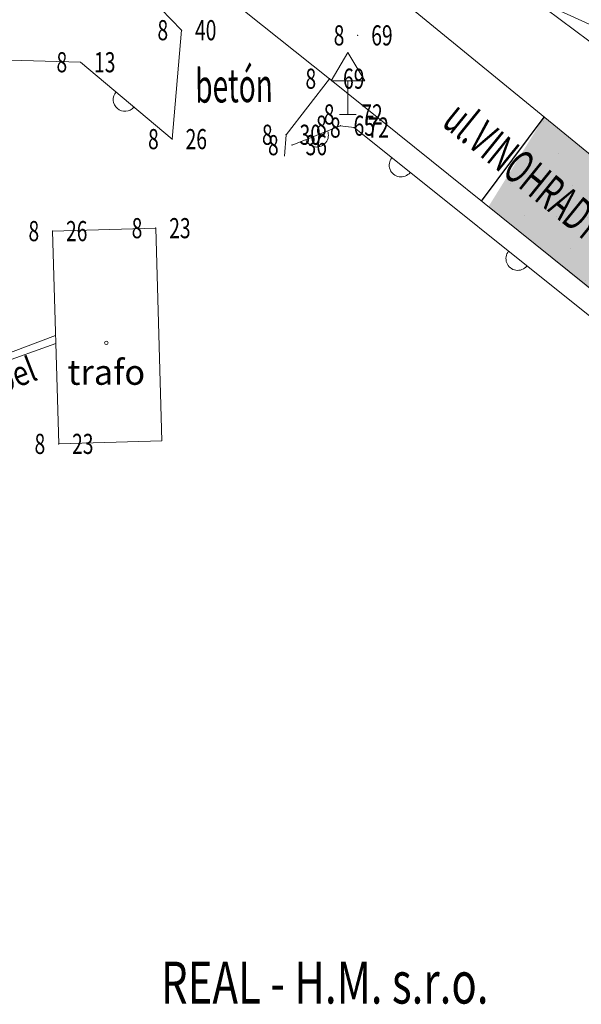
# Model space of a CAD drawing. Units: feet. Extents: x -535291 to -530977, y -1262827 to -1257995.
# Drawn here: x -535034 to -535001, y -1259218 to -1259159 of the extents above; entities that cross this region are included whole.
import ezdxf
from ezdxf.enums import TextEntityAlignment as Align

# ---------------------------------------------------------------- set-up
doc = ezdxf.new("R2010")
doc.units = ezdxf.units.FT
doc.header["$LTSCALE"] = 50
doc.header["$MEASUREMENT"] = 0
doc.header["$PDSIZE"] = 0.5
for name, pattern in [('121', [2, 1, -1]), ('CIARKOVANA_11', [1, 0.5, -0.5]), ('CIARKOVANA_73', [5, 3.5, -1.5])]:
    doc.linetypes.add(name, pattern=pattern)
doc.layers.get('0').update_dxf_attribs({"linetype": 'CONTINUOUS', "lineweight": 25})
for name, color, linetype, lineweight in [('BO', 7, 'CONTINUOUS', 0), ('CESTY', 7, 'CONTINUOUS', 0), ('DPP_dsp_CERVENY_STAV', 1, 'CONTINUOUS', 30), ('DPP_dsp_mk_zatravnenie', 81, 'CONTINUOUS', 30), ('ELKABLE_VN', 7, 'CONTINUOUS', 0), ('MAPZN', 7, 'CONTINUOUS', 0), ('OBJEKTY', 7, 'CONTINUOUS', 0), ('PC', 7, 'CONTINUOUS', 0), ('POLOHOPIS', 7, 'CONTINUOUS', 0), ('POPIS', 7, 'CONTINUOUS', 0), ('VB', 7, 'CONTINUOUS', 0), ('VCHOD_VJAZD', 7, 'CONTINUOUS', 0), ('ZAP_ENERGETIKA_NN_KABEL', 7, 'CIARKOVANA_73', 0), ('ZAP_ENERGETIKA_VN_KABEL', 7, 'CIARKOVANA_73', 0), ('ZNACKY', 7, 'CONTINUOUS', 0)]:
    doc.layers.add(name, color=color, linetype=linetype, lineweight=lineweight)
doc.styles.add('PC', font='ROMANS', dxfattribs={"oblique": 18, "height": 1.5})
doc.styles.get("Standard").update_dxf_attribs({"font": 'ARIAL.TTF'})
doc.styles.add('style1', font='romans.shx', dxfattribs={"width": 0.8, "height": 1.8})
doc.styles.add('T', font='ROMANS', dxfattribs={"width": 0.7, "height": 1.5})
doc.linetypes.add('615B', pattern='A,5,-2,5,-5.5,[144,dpp.shx,S=0.1,R=0,X=0,Y=0],-5.5,5,-2', length=30)

# ---------------------------------------------------------------- blocks, each defined once
blk = doc.blocks.new('0')
at = {"layer": 'BO', "linetype": 'Continuous'}
blk.add_point((0, 0), dxfattribs=at)
at = {"linetype": 'ByBlock', "style": 'T', "width": 0.7, "flags": 1}
blk.add_attdef('0', text='', height=1.5, dxfattribs=at).set_placement((0, 0), align=Align.MIDDLE)
at = {"layer": 'VB', "linetype": 'ByBlock', "style": 'T', "width": 0.7}
blk.add_attdef('1', text='', height=1.5, dxfattribs=at).set_placement((-1, -0.75), align=Align.RIGHT)
at = {"layer": 'VB', "linetype": '121', "style": 'T', "width": 0.7}
blk.add_attdef('2', (1, -0.75), '', height=1.5, dxfattribs=at)
blk = doc.blocks.new('402')
at = {"layer": 'MAPZN', "color": 0, "linetype": 'ByBlock'}
blk.add_circle((0, 0), 0.1, dxfattribs=at)
at = {"layer": 'PC', "color": 0, "linetype": 'Continuous', "style": 'PC', "oblique": 18}
blk.add_attdef('PC', text='', height=1.5, dxfattribs=at).set_placement((0, -2.5), align=Align.CENTER)

msp = doc.modelspace()

# ---------------------------------------------------------------- hatches: boundary and pattern name
at = {"layer": 'DPP_dsp_CERVENY_STAV', "ltscale": 0.8}
h = msp.add_hatch(dxfattribs=at)
h.set_pattern_fill('DOTS', color=256, scale=30, angle=-2.066928513752608, style=0)
h.set_pattern_definition([(357.9330714862474, (0, 0), (1.004515449579841, 1.839967380568311), [0, -1.875])])
edge = h.paths.add_edge_path()
edge.add_arc((-534906.816606201, -1259130.842626709), 97.25712776785886, 207.9780238103831, 209.2339352592458, ccw=False)
edge.add_line((-534992.7070597325, -1259176.469141959), (-534993.4519743777, -1259175.072870453))
edge.add_line((-534993.4519743777, -1259175.072870453), (-534993.5089836237, -1259174.964794958))
edge.add_spline(control_points=[(-534992.9727863197, -1259175.965526808), (-534993.8277126914, -1259174.376913623), (-534995.5374090911, -1259171.199977768), (-534996.8050325494, -1259167.822240836), (-534997.4387863197, -1259166.133526808)], knot_values=[0, 0, 0, 0, 5.405333040359071, 10.80967758813689, 10.80967758813689, 10.80967758813689, 10.80967758813689], degree=3, periodic=0)
edge.add_line((-534993.9769839158, -1259174.077581628), (-534994.2398041093, -1259173.579339248))
edge.add_line((-534994.2398041093, -1259173.579339248), (-534994.2968559685, -1259173.464526443))
edge.add_spline(control_points=[(-534992.9727863197, -1259175.965526808), (-534993.8277126914, -1259174.376913623), (-534995.5374090911, -1259171.199977768), (-534996.8050325494, -1259167.822240836), (-534997.4387863197, -1259166.133526808)], knot_values=[0, 0, 0, 0, 5.405333040359071, 10.80967758813689, 10.80967758813689, 10.80967758813689, 10.80967758813689], degree=3, periodic=0)
edge.add_line((-534995.1214651112, -1259171.805059255), (-534995.3430035078, -1259171.359229005))
edge.add_line((-534995.3430035077, -1259171.359229005), (-535003.1607510091, -1259164.949856728))
edge.add_line((-535003.1607510091, -1259164.949856728), (-535006.4934043963, -1259170.314122607))
edge.add_line((-535006.4934043963, -1259170.314122607), (-534986.7396400131, -1259186.317095643))
edge.add_line((-534986.739640013, -1259186.317095643), (-534987.410028236, -1259185.222803222))
edge.add_line((-534987.410028236, -1259185.222803222), (-534987.4467255973, -1259185.167347426))
edge.add_arc((-534942.3281658158, -1259153.199815945), 55.29563731170239, 212.5872403454312, 215.3184442024438, ccw=False)
edge.add_arc((-534906.8009295061, -1259130.844052859), 97.270798687292, 210.8201403058311, 212.4116944051832, ccw=False)
edge.add_arc((-534906.794232645, -1259130.868748921), 97.26390003951398, 209.2140705587235, 210.8056257317471, ccw=False)
at = {"layer": 'DPP_dsp_mk_zatravnenie'}
h = msp.add_hatch(color=256, dxfattribs=at)
edge = h.paths.add_edge_path()
edge.add_arc((-534906.8166062027, -1259130.842626711), 97.25712776785886, 207.9780238103831, 209.2339352592458, ccw=False)
edge.add_line((-534992.7070597343, -1259176.46914196), (-534993.4519743794, -1259175.072870454))
edge.add_line((-534993.4519743795, -1259175.072870454), (-534993.5089836254, -1259174.96479496))
edge.add_spline(control_points=[(-534992.9727863215, -1259175.965526809), (-534993.8277126931, -1259174.376913624), (-534995.537409093, -1259171.19997777), (-534996.8050325513, -1259167.822240837), (-534997.4387863216, -1259166.133526809)], knot_values=[0, 0, 0, 0, 5.405333040359071, 10.80967758813689, 10.80967758813689, 10.80967758813689, 10.80967758813689], degree=3, periodic=0)
edge.add_line((-534993.9769839176, -1259174.077581629), (-534994.2398041112, -1259173.579339249))
edge.add_line((-534994.2398041112, -1259173.579339249), (-534994.2968559704, -1259173.464526444))
edge.add_spline(control_points=[(-534992.9727863215, -1259175.965526809), (-534993.8277126931, -1259174.376913624), (-534995.537409093, -1259171.19997777), (-534996.8050325513, -1259167.822240837), (-534997.4387863216, -1259166.133526809)], knot_values=[0, 0, 0, 0, 5.405333040359071, 10.80967758813689, 10.80967758813689, 10.80967758813689, 10.80967758813689], degree=3, periodic=0)
edge.add_line((-534995.1214651129, -1259171.805059256), (-534995.3430035096, -1259171.359229006))
edge.add_line((-534995.3430035096, -1259171.359229006), (-535003.160751011, -1259164.949856729))
edge.add_line((-535003.160751011, -1259164.949856729), (-535006.4934043982, -1259170.314122609))
edge.add_line((-535006.4934043981, -1259170.314122609), (-534986.7396400147, -1259186.317095645))
edge.add_line((-534986.7396400147, -1259186.317095645), (-534987.4100282378, -1259185.222803224))
edge.add_line((-534987.4100282378, -1259185.222803224), (-534987.4467255991, -1259185.167347427))
edge.add_arc((-534942.3281658175, -1259153.199815947), 55.29563731170239, 212.5872403454312, 215.3184442024438, ccw=False)
edge.add_arc((-534906.8009295079, -1259130.844052861), 97.270798687292, 210.8201403058311, 212.4116944051832, ccw=False)
edge.add_arc((-534906.7942326467, -1259130.868748923), 97.26390003951398, 209.2140705587235, 210.8056257317471, ccw=False)

# ---------------------------------------------------------------- linework, layer by layer
at = {"layer": 'CESTY', "linetype": 'Continuous'}
for p, q in [((-535024.7467863195, -1259159.776526808, 119.32), (-535027.8967863196, -1259156.516526808, 119.4)), ((-535015.9367863196, -1259162.666526808, 119.6), (-535023.9467863196, -1259156.296526808, 119.49)), ((-535012.5567863195, -1259157.246526808, 119.61), (-534975.4767863195, -1259187.646526808, 119.94)), ((-535024.7467863195, -1259159.776526808, 119.32), (-535025.3067863195, -1259166.266526808, 119.17)), ((-535015.9367863196, -1259162.666526808, 119.6), (-535018.5267863194, -1259166.006526808, 119.22)), ((-534979.3567863195, -1259192.166526808, 119.91), (-535015.9367863196, -1259162.666526808, 119.6)), ((-535018.5267863194, -1259166.006526808, 119.22), (-535018.6167863195, -1259167.286526808, 123.56))]:
    msp.add_line(p, q, dxfattribs=at)
at = {"layer": 'DPP_dsp_CERVENY_STAV'}
msp.add_line((-535006.888618373, -1259169.963436442, 119.6766793893792), (-535003.1607510092, -1259164.949856728), dxfattribs=at)
at = {"layer": 'ELKABLE_VN', "linetype": 'CIARKOVANA_11'}
msp.add_line((-535050.8842442499, -1259136.329169017), (-534994.4390754192, -1259162.194261385), dxfattribs=at)
at = {"layer": 'OBJEKTY', "linetype": '615B'}
for p, q in [((-535026.2827863195, -1259171.571526808), (-535032.4256892417, -1259171.746899521)), ((-535032.4256892417, -1259171.746899521), (-535032.0637863195, -1259184.423526808)), ((-535026.2827863195, -1259171.571526808), (-535025.9212889876, -1259184.248165674)), ((-535032.0637863195, -1259184.423526808), (-535025.9212889876, -1259184.248165674))]:
    msp.add_line(p, q, dxfattribs=at)
at = {"layer": 'POLOHOPIS', "color": 7, "linetype": 'Continuous'}
for p, q in [((-534995.1767863196, -1259164.396526808, 119.72), (-535026.1267863195, -1259141.226526808, 119.18)), ((-535040.3267863195, -1259161.416526808), (-535030.7567863195, -1259161.686526808, 119.04)), ((-535030.7567863195, -1259161.686526808, 119.04), (-535025.3067863195, -1259166.266526808, 119.17)), ((-535018.1667863196, -1259166.626526808, 119.27), (-535015.3067863195, -1259165.466526808, 119.56)), ((-535015.3067863195, -1259165.466526808, 119.56), (-535014.4767863195, -1259165.576526808, 119.64)), ((-535014.4767863195, -1259165.576526808, 119.64), (-534979.3167863195, -1259193.766526808, 119.98))]:
    msp.add_line(p, q, dxfattribs=at)
at = {"layer": 'VCHOD_VJAZD', "color": 7, "linetype": 'Continuous', "extrusion": (0.05035620107750795, 0.9987313217342498, 0), "const_width": 0.1, "elevation": -1284510.631581587}
msp.add_lwpolyline([(470939.7021007346, 119.1700000000001), (470932.5530308651, 119.2700000000001)], dxfattribs=at)
at = {"layer": 'ZAP_ENERGETIKA_NN_KABEL', "linetype": '615B'}
msp.add_line((-535039.7297863195, -1259181.125526808), (-535032.2346875519, -1259178.437249568), dxfattribs=at)
at = {"layer": 'ZAP_ENERGETIKA_VN_KABEL'}
msp.add_line((-535039.7137863196, -1259180.774526808), (-535032.2478578805, -1259177.97592324), dxfattribs=at)
at = {"layer": 'ZNACKY', "color": 7, "linetype": 'Continuous'}
for points in [[(-535014.8467863195, -1259164.796526808), (-535014.8467863195, -1259162.796526808), (-535015.8467863195, -1259162.796526808), (-535014.8467863195, -1259161.096526808), (-535013.8467863195, -1259162.796526808), (-535014.8467863195, -1259162.796526808)], [(-535015.3467863195, -1259164.796526808), (-535014.3467863195, -1259164.796526808)]]:
    msp.add_lwpolyline(points, dxfattribs=at)
at = {"layer": 'ZNACKY', "color": 7}
for centre, start, end in [((-535028.1167863195, -1259163.906526808), 139.5000000009015, 319.5000000009015), ((-535016.7067863196, -1259166.036526808), 202.5000000039055, 22.50000000390555), ((-535011.6867863196, -1259167.816526808), 141.0000000035061, 321.0000000035061), ((-535004.7367863195, -1259173.386526808), 141.0000000035061, 321.0000000035061)]:
    msp.add_arc(centre, 0.7, start, end, dxfattribs=at)

# ---------------------------------------------------------------- block references
ref = msp.add_blockref('0', (-535024.7467863195, -1259159.776526808), dxfattribs=dict(xscale=0.8000000000029104, yscale=0.8000000000029104))
ref.add_attrib('1', '8', dxfattribs={"layer": 'VB', "linetype": 'ByBlock', "height": 1.2, "rotation": 359.9999999999999, "style": 'T', "width": 0.6999999999999997}).set_placement((-535025.5467863195, -1259160.376526808), align=Align.RIGHT)
ref.add_attrib('2', '40', (-535023.9467863196, -1259160.376526808), dxfattribs={"layer": 'VB', "linetype": '121', "height": 1.2, "rotation": 359.9999999999999, "style": 'T', "width": 0.6999999999999997})
ref = msp.add_blockref('0', (-535014.2567863195, -1259160.086526808), dxfattribs=dict(xscale=0.8000000000029104, yscale=0.8000000000029104))
ref.add_attrib('1', '8', dxfattribs={"layer": 'VB', "linetype": 'ByBlock', "height": 1.2, "rotation": 359.9999999999999, "style": 'T', "width": 0.6999999999999997}).set_placement((-535015.0567863195, -1259160.686526808), align=Align.RIGHT)
ref.add_attrib('2', '69', (-535013.4567863196, -1259160.686526808), dxfattribs={"layer": 'VB', "linetype": '121', "height": 1.2, "rotation": 359.9999999999999, "style": 'T', "width": 0.6999999999999997})
ref = msp.add_blockref('0', (-535030.7567863195, -1259161.686526808), dxfattribs=dict(xscale=0.8000000000029104, yscale=0.8000000000029104))
ref.add_attrib('1', '8', dxfattribs={"layer": 'VB', "linetype": 'ByBlock', "height": 1.2, "rotation": 359.9999999999999, "style": 'T', "width": 0.6999999999999997}).set_placement((-535031.5567863195, -1259162.286526808), align=Align.RIGHT)
ref.add_attrib('2', '13', (-535029.9567863196, -1259162.286526808), dxfattribs={"layer": 'VB', "linetype": '121', "height": 1.2, "rotation": 359.9999999999999, "style": 'T', "width": 0.6999999999999997})
ref = msp.add_blockref('0', (-535015.9367863196, -1259162.666526808), dxfattribs=dict(xscale=0.8000000000029104, yscale=0.8000000000029104))
ref.add_attrib('1', '8', dxfattribs={"layer": 'VB', "linetype": 'ByBlock', "height": 1.2, "rotation": 359.9999999999999, "style": 'T', "width": 0.6999999999999997}).set_placement((-535016.7367863195, -1259163.266526808), align=Align.RIGHT)
ref.add_attrib('2', '69', (-535015.1367863195, -1259163.266526808), dxfattribs={"layer": 'VB', "linetype": '121', "height": 1.2, "rotation": 359.9999999999999, "style": 'T', "width": 0.6999999999999997})
ref = msp.add_blockref('0', (-535014.8467863195, -1259164.796526808), dxfattribs=dict(xscale=0.8000000000029104, yscale=0.8000000000029104))
ref.add_attrib('1', '8', dxfattribs={"layer": 'VB', "linetype": 'ByBlock', "height": 1.2, "rotation": 359.9999999999999, "style": 'T', "width": 0.6999999999999997}).set_placement((-535015.6467863196, -1259165.396526808), align=Align.RIGHT)
ref.add_attrib('2', '72', (-535014.0467863195, -1259165.396526808), dxfattribs={"layer": 'VB', "linetype": '121', "height": 1.2, "rotation": 359.9999999999999, "style": 'T', "width": 0.6999999999999997})
ref = msp.add_blockref('0', (-535015.3067863195, -1259165.466526808), dxfattribs=dict(xscale=0.8000000000029104, yscale=0.8000000000029104))
ref.add_attrib('1', '8', dxfattribs={"layer": 'VB', "linetype": 'ByBlock', "height": 1.2, "rotation": 359.9999999999999, "style": 'T', "width": 0.6999999999999997}).set_placement((-535016.1067863195, -1259166.066526808), align=Align.RIGHT)
ref.add_attrib('2', '65', (-535014.5067863195, -1259166.066526808), dxfattribs={"layer": 'VB', "linetype": '121', "height": 1.2, "rotation": 359.9999999999999, "style": 'T', "width": 0.6999999999999997})
ref = msp.add_blockref('0', (-535018.5267863194, -1259166.006526808), dxfattribs=dict(xscale=0.8000000000029104, yscale=0.8000000000029104))
ref.add_attrib('1', '8', dxfattribs={"layer": 'VB', "linetype": 'ByBlock', "height": 1.2, "rotation": 359.9999999999999, "style": 'T', "width": 0.6999999999999997}).set_placement((-535019.3267863195, -1259166.606526808), align=Align.RIGHT)
ref.add_attrib('2', '30', (-535017.7267863195, -1259166.606526808), dxfattribs={"layer": 'VB', "linetype": '121', "height": 1.2, "rotation": 359.9999999999999, "style": 'T', "width": 0.6999999999999997})
ref = msp.add_blockref('0', (-535014.4767863195, -1259165.576526808), dxfattribs=dict(xscale=0.8000000000029104, yscale=0.8000000000029104))
ref.add_attrib('1', '8', dxfattribs={"layer": 'VB', "linetype": 'ByBlock', "height": 1.2, "rotation": 359.9999999999999, "style": 'T', "width": 0.6999999999999997}).set_placement((-535015.2767863194, -1259166.176526808), align=Align.RIGHT)
ref.add_attrib('2', '72', (-535013.6767863196, -1259166.176526808), dxfattribs={"layer": 'VB', "linetype": '121', "height": 1.2, "rotation": 359.9999999999999, "style": 'T', "width": 0.6999999999999997})
ref = msp.add_blockref('0', (-535025.3067863195, -1259166.266526808), dxfattribs=dict(xscale=0.8000000000029104, yscale=0.8000000000029104))
ref.add_attrib('1', '8', dxfattribs={"layer": 'VB', "linetype": 'ByBlock', "height": 1.2, "rotation": 359.9999999999999, "style": 'T', "width": 0.6999999999999997}).set_placement((-535026.1067863195, -1259166.866526808), align=Align.RIGHT)
ref.add_attrib('2', '26', (-535024.5067863195, -1259166.866526808), dxfattribs={"layer": 'VB', "linetype": '121', "height": 1.2, "rotation": 359.9999999999999, "style": 'T', "width": 0.6999999999999997})
ref = msp.add_blockref('0', (-535018.1667863196, -1259166.626526808), dxfattribs=dict(xscale=0.8000000000029104, yscale=0.8000000000029104))
ref.add_attrib('1', '8', dxfattribs={"layer": 'VB', "linetype": 'ByBlock', "height": 1.2, "rotation": 359.9999999999999, "style": 'T', "width": 0.6999999999999997}).set_placement((-535018.9667863195, -1259167.226526808), align=Align.RIGHT)
ref.add_attrib('2', '36', (-535017.3667863195, -1259167.226526808), dxfattribs={"layer": 'VB', "linetype": '121', "height": 1.2, "rotation": 359.9999999999999, "style": 'T', "width": 0.6999999999999997})
ref = msp.add_blockref('0', (-535032.4256892417, -1259171.746899521), dxfattribs=dict(xscale=0.8000000000029104, yscale=0.8000000000029104))
ref.add_attrib('1', '8', dxfattribs={"layer": 'VB', "linetype": 'ByBlock', "height": 1.2, "rotation": 359.9999999999999, "style": 'T', "width": 0.6999999999999997}).set_placement((-535033.2256892417, -1259172.346899521), align=Align.RIGHT)
ref.add_attrib('2', '26', (-535031.6256892418, -1259172.346899521), dxfattribs={"layer": 'VB', "linetype": '121', "height": 1.2, "rotation": 359.9999999999999, "style": 'T', "width": 0.6999999999999997})
ref = msp.add_blockref('0', (-535026.2827863195, -1259171.571526808), dxfattribs=dict(xscale=0.8000000000029104, yscale=0.8000000000029104))
ref.add_attrib('1', '8', dxfattribs={"layer": 'VB', "linetype": 'ByBlock', "height": 1.2, "rotation": 359.9999999999999, "style": 'T', "width": 0.6999999999999997}).set_placement((-535027.0827863195, -1259172.171526808), align=Align.RIGHT)
ref.add_attrib('2', '23', (-535025.4827863196, -1259172.171526808), dxfattribs={"layer": 'VB', "linetype": '121', "height": 1.2, "rotation": 359.9999999999999, "style": 'T', "width": 0.6999999999999997})
msp.add_blockref('402', (-535029.2262046979, -1259178.40411755)).add_auto_attribs({'PC': 'trafo'})
ref = msp.add_blockref('0', (-535032.0637863195, -1259184.423526808), dxfattribs=dict(xscale=0.8000000000029104, yscale=0.8000000000029104))
ref.add_attrib('1', '8', dxfattribs={"layer": 'VB', "linetype": 'ByBlock', "height": 1.2, "rotation": 359.9999999999999, "style": 'T', "width": 0.6999999999999997}).set_placement((-535032.8637863195, -1259185.023526808), align=Align.RIGHT)
ref.add_attrib('2', '23', (-535031.2637863195, -1259185.023526808), dxfattribs={"layer": 'VB', "linetype": '121', "height": 1.2, "rotation": 359.9999999999999, "style": 'T', "width": 0.6999999999999997})

# ---------------------------------------------------------------- texts
at = {"layer": 'POPIS', "color": 7, "width": 0.612}
for s, rotation, p in [('betón', 0.6432798353668472, (-535023.9245817354, -1259164.10051966)), ('ul.VINOHRADY', 321, (-535009.3291245354, -1259165.403622854))]:
    msp.add_text(s, height=2, rotation=rotation, dxfattribs=at).set_placement(p)
at = {"layer": 'POPIS', "color": 7, "width": 0.7344}
msp.add_text('REAL - H.M. s.r.o.', height=2.5, dxfattribs=at).set_placement((-535025.9767863195, -1259217.766526808))
at = {"layer": 'ZAP_ENERGETIKA_VN_KABEL', "style": 'style1', "width": 0.8}
msp.add_text('NN_kabel', height=1.5, rotation=21.32380481970915, dxfattribs=at).set_placement((-535040.2144285314, -1259183.300164699))

doc.saveas('drawing.dxf')
